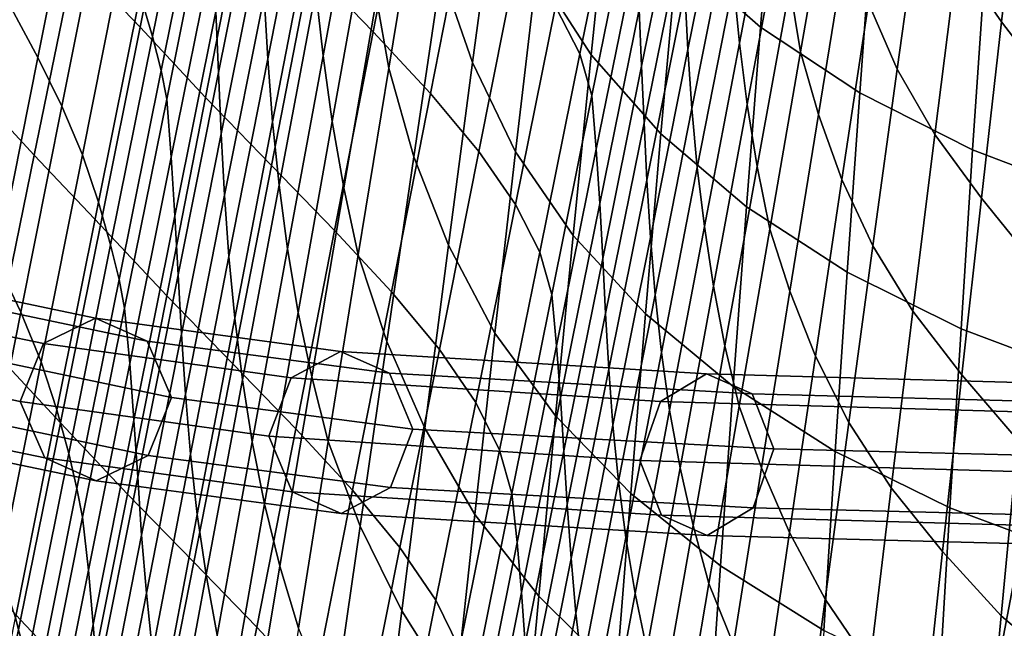
# Model space of a CAD drawing. Units: inches. Extents: x -15.4 to 15.4, y -13.9 to 13.9.
# Drawn here: x -10 to -6.6, y -4.3 to -2.2 of the extents above; entities that cross this region are included whole.
import ezdxf

# ---------------------------------------------------------------- set-up
doc = ezdxf.new("R2010")
doc.units = ezdxf.units.IN
doc.header["$MEASUREMENT"] = 0
for name, color, linetype in [('Knoll Studio Chair Cushion', 2, 'Continuous'), ('Knoll Studio Chair Leg', 2, 'Continuous'), ('Knoll Studio Chair Shell', 2, 'Continuous')]:
    doc.layers.add(name, color=color, linetype=linetype)

msp = doc.modelspace()

# ---------------------------------------------------------------- linework, layer by layer
at = {"layer": 'Knoll Studio Chair Cushion'}
for points in [[(-5.9218, -3.7538, 10.9846), (-5.9862, -3.7604, 10.9219), (-6.9123, -8.5954, 11.888), (-6.847, -8.5802, 11.9492)], [(-5.8471, -3.7501, 11.0349), (-5.9218, -3.7538, 10.9846), (-6.847, -8.5802, 11.9492), (-6.7715, -8.5676, 11.9979)], [(-5.7724, -3.7464, 11.0853), (-5.8471, -3.7501, 11.0349), (-6.7715, -8.5676, 11.9979), (-6.6959, -8.5549, 12.0467)], [(-5.6946, -3.7437, 11.1308), (-5.7724, -3.7464, 11.0853), (-6.6959, -8.5549, 12.0467), (-6.6174, -8.5431, 12.0906)], [(-6.1544, -3.7856, 10.713), (-6.1937, -3.797, 10.6329), (-7.1231, -8.6626, 11.6043), (-7.083, -8.6443, 11.6832)], [(-6.103, -3.7762, 10.7864), (-6.1544, -3.7856, 10.713), (-7.083, -8.6443, 11.6832), (-7.0308, -8.6274, 11.7553)], [(-6.0504, -3.767, 10.8589), (-6.103, -3.7762, 10.7864), (-7.0308, -8.6274, 11.7553), (-6.9773, -8.6104, 11.8265)], [(-5.9862, -3.7604, 10.9219), (-6.0504, -3.767, 10.8589), (-6.9773, -8.6104, 11.8265), (-6.9123, -8.5954, 11.888)], [(-6.2555, -3.8221, 10.4661), (-6.2767, -3.8359, 10.3796), (-7.2083, -8.7185, 11.354), (-7.1865, -8.6997, 11.4397)], [(-6.2306, -3.8088, 10.5514), (-6.2555, -3.8221, 10.4661), (-7.1865, -8.6997, 11.4397), (-7.1608, -8.6807, 11.5241)], [(-6.1937, -3.797, 10.6329), (-6.2306, -3.8088, 10.5514), (-7.1608, -8.6807, 11.5241), (-7.1231, -8.6626, 11.6043)], [(-6.2767, -3.8359, 10.3796), (-6.2984, -3.9272, 9.8531), (-7.2305, -8.8141, 10.8284), (-7.2083, -8.7185, 11.354)], [(-6.5175, -3.9182, 9.8182), (-6.5531, -3.9302, 9.7362), (-7.4844, -8.8271, 10.7132), (-7.449, -8.8143, 10.795)], [(-6.4447, -3.9156, 9.8617), (-6.5175, -3.9182, 9.8182), (-7.449, -8.8143, 10.795), (-7.3766, -8.8095, 10.8382)], [(-6.3623, -3.9222, 9.8565), (-6.4447, -3.9156, 9.8617), (-7.3766, -8.8095, 10.8382), (-7.2945, -8.8129, 10.8324)], [(-6.2984, -3.9272, 9.8531), (-6.3623, -3.9222, 9.8565), (-7.2945, -8.8129, 10.8324), (-7.2305, -8.8141, 10.8284)], [(-7.4844, -8.8271, 10.7132), (-6.5531, -3.9302, 9.7362), (-6.5175, -3.9469, 9.6551), (-7.449, -8.8431, 10.6319)], [(-7.449, -8.8431, 10.6319), (-6.5175, -3.9469, 9.6551), (-6.4447, -3.9594, 9.6133), (-7.3766, -8.8533, 10.5898)], [(-6.3623, -3.9638, 9.6204), (-6.4447, -3.9594, 9.6133), (-7.3766, -8.8533, 10.5898), (-7.2945, -8.8545, 10.5963)], [(-6.2984, -3.9674, 9.6253), (-6.3623, -3.9638, 9.6204), (-7.2945, -8.8545, 10.5963), (-7.2305, -8.8542, 10.6005)], [(-7.2305, -8.8542, 10.6005), (-6.2984, -3.9674, 9.6253), (-6.2767, -4.0616, 9.0994), (-7.2083, -8.9442, 10.0739)], [(-7.2083, -8.9442, 10.0739), (-6.2767, -4.0616, 9.0994), (-6.2555, -4.0783, 9.0133), (-7.1865, -8.9559, 9.9869)], [(-7.1865, -8.9559, 9.9869), (-6.2555, -4.0783, 9.0133), (-6.2306, -4.0949, 8.9286), (-7.1608, -8.9669, 9.9012)], [(-7.1608, -8.9669, 9.9012), (-6.2306, -4.0949, 8.9286), (-6.1937, -4.1117, 8.8481), (-7.1231, -8.9773, 9.8195)], [(-7.1231, -8.9773, 9.8195), (-6.1937, -4.1117, 8.8481), (-6.1544, -4.1284, 8.7689), (-7.083, -8.9871, 9.7392)], [(-7.083, -8.9871, 9.7392), (-6.1544, -4.1284, 8.7689), (-6.103, -4.1447, 8.6967), (-7.0308, -8.9959, 9.6656)], [(-7.0308, -8.9959, 9.6656), (-6.103, -4.1447, 8.6967), (-6.0504, -4.1609, 8.6254), (-6.9773, -9.0042, 9.593)], [(-6.9773, -9.0042, 9.593), (-6.0504, -4.1609, 8.6254), (-5.9862, -4.1761, 8.564), (-6.9123, -9.0111, 9.53)], [(-6.9123, -9.0111, 9.53), (-5.9862, -4.1761, 8.564), (-5.9218, -4.1914, 8.5027), (-6.847, -9.0178, 9.4673)], [(-6.847, -9.0178, 9.4673), (-5.9218, -4.1914, 8.5027), (-5.8471, -4.2051, 8.4542), (-6.7715, -9.0226, 9.4172)], [(-6.7715, -9.0226, 9.4172), (-5.8471, -4.2051, 8.4542), (-5.7724, -4.2189, 8.4056), (-6.6959, -9.0274, 9.3671)], [(-6.6959, -9.0274, 9.3671), (-5.7724, -4.2189, 8.4056), (-5.6946, -4.232, 8.362), (-6.6174, -9.0313, 9.3218)]]:
    msp.add_3dface(points, dxfattribs=at)
at = {"layer": 'Knoll Studio Chair Leg'}
for points in [[(-10.508, -3.1833, 10.5657), (-10.3189, -3.0987, 10.5918), (-9.7169, -3.2242, 9.1763), (-9.8942, -3.3107, 9.1179)], [(-10.3189, -3.0987, 10.5918), (-10.1316, -3.179, 10.6319), (-9.5414, -3.3024, 9.2464), (-9.7169, -3.2242, 9.1763)], [(-10.5927, -3.3801, 10.5679), (-10.508, -3.1833, 10.5657), (-9.8942, -3.3107, 9.1179), (-9.9736, -3.5082, 9.1035)], [(-10.1316, -3.179, 10.6319), (-10.0427, -3.3716, 10.6645), (-9.4579, -3.4939, 9.2901), (-9.5414, -3.3024, 9.2464)], [(-9.8942, -3.3107, 9.1179), (-9.7169, -3.2242, 9.1763), (-8.8826, -3.3375, 7.6711), (-9.0511, -3.4268, 7.5753)], [(-9.7169, -3.2242, 9.1763), (-9.5414, -3.3024, 9.2464), (-8.7158, -3.412, 7.7727), (-8.8826, -3.3375, 7.6711)], [(-9.9736, -3.5082, 9.1035), (-9.8942, -3.3107, 9.1179), (-9.0511, -3.4268, 7.5753), (-9.1266, -3.6255, 7.5387)], [(-9.5414, -3.3024, 9.2464), (-9.4579, -3.4939, 9.2901), (-8.6367, -3.6017, 7.8238), (-8.7158, -3.412, 7.7727)], [(-9.0511, -3.4268, 7.5753), (-8.8826, -3.3375, 7.6711), (-7.6354, -3.4135, 6.7928), (-7.7923, -3.5079, 6.6519)], [(-8.8826, -3.3375, 7.6711), (-8.7158, -3.412, 7.7727), (-7.48, -3.4821, 6.931), (-7.6354, -3.4135, 6.7928)], [(-10.5038, -3.5726, 10.6005), (-10.5927, -3.3801, 10.5679), (-9.9736, -3.5082, 9.1035), (-9.8901, -3.6997, 9.1471)], [(-10.0427, -3.3716, 10.6645), (-10.1274, -3.5683, 10.6667), (-9.5373, -3.6914, 9.2757), (-9.4579, -3.4939, 9.2901)], [(-8.7158, -3.412, 7.7727), (-8.6367, -3.6017, 7.8238), (-7.4066, -3.6686, 6.9889), (-7.48, -3.4821, 6.931)], [(-7.7923, -3.5079, 6.6519), (-7.6354, -3.4135, 6.7928), (-6.163, -3.4548, 6.3472), (-6.2944, -3.5512, 6.1716)], [(-7.6354, -3.4135, 6.7928), (-7.48, -3.4821, 6.931), (-6.0326, -3.5203, 6.51), (-6.163, -3.4548, 6.3472)], [(-9.1266, -3.6255, 7.5387), (-9.0511, -3.4268, 7.5753), (-7.7923, -3.5079, 6.6519), (-7.8627, -3.7087, 6.5877)], [(-7.48, -3.4821, 6.931), (-7.4066, -3.6686, 6.9889), (-5.9713, -3.7049, 6.5681), (-6.0326, -3.5203, 6.51)], [(-9.8901, -3.6997, 9.1471), (-9.9736, -3.5082, 9.1035), (-9.1266, -3.6255, 7.5387), (-9.0475, -3.8151, 7.5898)], [(-9.4579, -3.4939, 9.2901), (-9.5373, -3.6914, 9.2757), (-8.7122, -3.8004, 7.7873), (-8.6367, -3.6017, 7.8238)], [(-7.8627, -3.7087, 6.5877), (-7.7923, -3.5079, 6.6519), (-6.2944, -3.5512, 6.1716), (-6.3535, -3.7529, 6.0834)], [(-10.3165, -3.6529, 10.6407), (-10.5038, -3.5726, 10.6005), (-9.8901, -3.6997, 9.1471), (-9.7147, -3.7779, 9.2173)], [(-10.1274, -3.5683, 10.6667), (-10.3165, -3.6529, 10.6407), (-9.7147, -3.7779, 9.2173), (-9.5373, -3.6914, 9.2757)], [(-8.6367, -3.6017, 7.8238), (-8.7122, -3.8004, 7.7873), (-7.4771, -3.8695, 6.9247), (-7.4066, -3.6686, 6.9889)], [(-9.0475, -3.8151, 7.5898), (-9.1266, -3.6255, 7.5387), (-7.8627, -3.7087, 6.5877), (-7.7893, -3.8952, 6.6456)], [(-7.4066, -3.6686, 6.9889), (-7.4771, -3.8695, 6.9247), (-6.0304, -3.9065, 6.4799), (-5.9713, -3.7049, 6.5681)], [(-9.7147, -3.7779, 9.2173), (-9.8901, -3.6997, 9.1471), (-9.0475, -3.8151, 7.5898), (-8.8807, -3.8897, 7.6914)], [(-9.5373, -3.6914, 9.2757), (-9.7147, -3.7779, 9.2173), (-8.8807, -3.8897, 7.6914), (-8.7122, -3.8004, 7.7873)], [(-7.7893, -3.8952, 6.6456), (-7.8627, -3.7087, 6.5877), (-6.3535, -3.7529, 6.0834), (-6.2923, -3.9375, 6.1415)], [(-8.8807, -3.8897, 7.6914), (-9.0475, -3.8151, 7.5898), (-7.7893, -3.8952, 6.6456), (-7.6339, -3.9638, 6.7838)], [(-8.7122, -3.8004, 7.7873), (-8.8807, -3.8897, 7.6914), (-7.6339, -3.9638, 6.7838), (-7.4771, -3.8695, 6.9247)], [(-7.4771, -3.8695, 6.9247), (-7.6339, -3.9638, 6.7838), (-6.1618, -4.0029, 6.3044), (-6.0304, -3.9065, 6.4799)], [(-7.6339, -3.9638, 6.7838), (-7.7893, -3.8952, 6.6456), (-6.2923, -3.9375, 6.1415), (-6.1618, -4.0029, 6.3044)]]:
    msp.add_3dface(points, dxfattribs=at)
at = {"layer": 'Knoll Studio Chair Shell'}
for points in [[(-9.5655, -2.2329, 15.9369), (-9.4311, -1.5569, 15.8281), (-9.6526, -1.3282, 15.9222), (-9.7892, -1.9993, 16.0239)], [(-8.7713, -2.2491, 15.4001), (-8.6394, -1.5725, 15.2829), (-8.8544, -1.3491, 15.4544), (-8.9861, -2.0268, 15.5717)], [(-7.6778, -1.3692, 8.4439), (-7.4012, -1.6211, 8.1587), (-7.4518, -2.2335, 8.2426), (-7.7359, -1.9833, 8.5222)], [(-6.5617, -1.6141, 9.3891), (-6.7049, -1.3955, 9.583), (-6.7825, -1.9969, 9.6724), (-6.6313, -2.2149, 9.4813)], [(-9.4231, -1.4145, 14.182), (-9.3792, -1.5549, 14.0829), (-9.5226, -2.2649, 14.1751), (-9.5651, -2.1218, 14.278)], [(-8.4442, -1.4166, 9.8457), (-8.3487, -1.7302, 9.5223), (-8.4326, -2.3533, 9.5937), (-8.5394, -2.0456, 9.9196)], [(-8.1396, -1.4215, 9.1388), (-7.9646, -1.7121, 8.8243), (-8.0288, -2.3276, 8.8978), (-8.2143, -2.0402, 9.2097)], [(-9.8627, -1.4744, 14.5032), (-9.7743, -1.638, 14.4651), (-9.914, -2.3364, 14.5626), (-10.0032, -2.1703, 14.5999)], [(-9.0076, -1.4498, 12.2886), (-8.9979, -1.6688, 12.0145), (-9.1305, -2.3415, 12.0904), (-9.1428, -2.1273, 12.3648)], [(-8.8396, -1.446, 11.395), (-8.8199, -1.6732, 11.1257), (-8.9419, -2.3305, 11.2015), (-8.9661, -2.1087, 11.4706)], [(-7.5785, -1.4658, 12.6305), (-7.7091, -2.1098, 12.7116), (-7.6991, -2.3097, 12.4532), (-7.5705, -1.6705, 12.3713)], [(-7.4207, -1.4519, 11.7723), (-7.5443, -2.0814, 11.8562), (-7.524, -2.2882, 11.6006), (-7.404, -1.6642, 11.5153)], [(-9.1669, -1.4853, 13.1912), (-9.1595, -1.6995, 12.9158), (-9.2979, -2.388, 12.9931), (-9.307, -2.1803, 13.269)], [(-8.6487, -1.4922, 10.5173), (-8.6135, -1.737, 10.2548), (-8.7184, -2.3726, 10.3327), (-8.7603, -2.1359, 10.5941)], [(-8.0668, -2.3247, 14.3985), (-7.9291, -1.6504, 14.3089), (-8.0137, -1.4899, 14.537), (-8.1502, -2.1634, 14.6379)], [(-7.2412, -1.4852, 10.9161), (-7.3525, -2.0961, 11.0055), (-7.3154, -2.3172, 10.7533), (-7.2096, -1.714, 10.661)], [(-7.7312, -1.5116, 13.4898), (-7.8655, -2.1727, 13.5684), (-7.8568, -2.3656, 13.3097), (-7.7238, -1.7109, 13.2302)], [(-9.3419, -2.4723, 15.8272), (-9.2096, -1.7951, 15.7141), (-9.4311, -1.5569, 15.8281), (-9.5655, -2.2329, 15.9369)], [(-9.3792, -1.5549, 14.0829), (-9.3489, -1.6701, 13.9577), (-9.4931, -2.3813, 14.0438), (-9.5226, -2.2649, 14.1751)], [(-8.5762, -2.4596, 15.2011), (-8.4433, -1.7844, 15.0867), (-8.6394, -1.5725, 15.2829), (-8.7713, -2.2491, 15.4001)], [(-6.9021, -1.7757, 9.8806), (-6.9921, -1.5511, 10.0999), (-7.0842, -2.1517, 10.1869), (-6.9863, -2.3768, 9.9678)], [(-9.7743, -1.638, 14.4651), (-9.6923, -1.8016, 14.4165), (-9.8319, -2.5027, 14.5141), (-9.914, -2.3364, 14.5626)], [(-7.4012, -1.6211, 8.1587), (-7.0688, -1.8462, 7.9038), (-7.114, -2.4573, 7.9935), (-7.4518, -2.2335, 8.2426)], [(-6.3944, -1.8454, 9.2306), (-6.5617, -1.6141, 9.3891), (-6.6313, -2.2149, 9.4813), (-6.4559, -2.4434, 9.3249)], [(-9.3489, -1.6701, 13.9577), (-9.331, -1.7663, 13.8183), (-9.4747, -2.4781, 13.8974), (-9.4931, -2.3813, 14.0438)], [(-8.9979, -1.6688, 12.0145), (-8.9844, -1.8883, 11.7417), (-9.114, -2.5562, 11.8175), (-9.1305, -2.3415, 12.0904)], [(-8.8199, -1.6732, 11.1257), (-8.7938, -1.903, 10.8586), (-8.9106, -2.5541, 10.935), (-8.9419, -2.3305, 11.2015)], [(-8.0261, -2.4665, 14.1599), (-7.8892, -1.7893, 14.084), (-7.9291, -1.6504, 14.3089), (-8.0668, -2.3247, 14.3985)], [(-7.5705, -1.6705, 12.3713), (-7.6991, -2.3097, 12.4532), (-7.6856, -2.5101, 12.196), (-7.5595, -1.8756, 12.1132)], [(-7.404, -1.6642, 11.5153), (-7.524, -2.2882, 11.6006), (-7.4972, -2.4967, 11.3468), (-7.3817, -1.8786, 11.2596)], [(-9.1595, -1.6995, 12.9158), (-9.1519, -1.9134, 12.6401), (-9.2886, -2.5962, 12.717), (-9.2979, -2.388, 12.9931)], [(-8.6135, -1.737, 10.2548), (-8.5394, -2.0456, 9.9196), (-8.633, -2.6744, 9.9938), (-8.7184, -2.3726, 10.3327)], [(-8.3487, -1.7302, 9.5223), (-8.2143, -2.0402, 9.2097), (-8.2866, -2.6582, 9.2804), (-8.4326, -2.3533, 9.5937)], [(-7.9646, -1.7121, 8.8243), (-7.7359, -1.9833, 8.5222), (-7.7909, -2.5967, 8.6003), (-8.0288, -2.3276, 8.8978)], [(-7.7238, -1.7109, 13.2302), (-7.8568, -2.3656, 13.3097), (-7.8485, -2.5593, 13.051), (-7.7169, -1.9102, 12.9707)], [(-7.1565, -1.9296, 10.4192), (-7.2096, -1.714, 10.661), (-7.3154, -2.3172, 10.7533), (-7.2547, -2.5307, 10.5081)], [(-9.9262, -2.6692, 16.1242), (-9.7892, -1.9993, 16.0239), (-10.0064, -1.7685, 16.088), (-10.1468, -2.4312, 16.1805)], [(-9.331, -1.7663, 13.8183), (-9.3175, -1.9731, 13.5443), (-9.4591, -2.6759, 13.6227), (-9.4747, -2.4781, 13.8974)], [(-6.7825, -1.9969, 9.6724), (-6.9021, -1.7757, 9.8806), (-6.9863, -2.3768, 9.9678), (-6.8586, -2.5985, 9.7617)], [(-9.6923, -1.8016, 14.4165), (-9.6214, -1.964, 14.3553), (-9.7617, -2.6682, 14.4523), (-9.8319, -2.5027, 14.5141)], [(-9.1176, -2.7039, 15.6871), (-8.9861, -2.0268, 15.5717), (-9.2096, -1.7951, 15.7141), (-9.3419, -2.4723, 15.8272)], [(-8.4118, -2.6565, 14.9784), (-8.2774, -1.9824, 14.8698), (-8.4433, -1.7844, 15.0867), (-8.5762, -2.4596, 15.2011)], [(-7.8892, -1.7893, 14.084), (-8.0261, -2.4665, 14.1599), (-8.0112, -2.6493, 13.904), (-7.8759, -1.9806, 13.8266)], [(-7.5595, -1.8756, 12.1132), (-7.6856, -2.5101, 12.196), (-7.6674, -2.711, 11.9401), (-7.5443, -2.0814, 11.8562)], [(-7.0688, -1.8462, 7.9038), (-6.6877, -2.0402, 7.6863), (-6.7292, -2.6505, 7.7814), (-7.114, -2.4573, 7.9935)], [(-8.9844, -1.8883, 11.7417), (-8.9661, -2.1087, 11.4706), (-9.0919, -2.7716, 11.5465), (-9.114, -2.5562, 11.8175)], [(-8.7938, -1.903, 10.8586), (-8.7603, -2.1359, 10.5941), (-8.871, -2.7799, 10.6714), (-8.9106, -2.5541, 10.935)], [(-7.7169, -1.9102, 12.9707), (-7.8485, -2.5593, 13.051), (-7.8391, -2.7539, 12.7927), (-7.7091, -2.1098, 12.7116)], [(-7.3817, -1.8786, 11.2596), (-7.4972, -2.4967, 11.3468), (-7.4631, -2.7073, 11.095), (-7.3525, -2.0961, 11.0055)], [(-9.1519, -1.9134, 12.6401), (-9.1428, -2.1273, 12.3648), (-9.2773, -2.805, 12.4413), (-9.2886, -2.5962, 12.717)], [(-7.0842, -2.1517, 10.1869), (-7.1565, -1.9296, 10.4192), (-7.2547, -2.5307, 10.5081), (-7.175, -2.7524, 10.2738)], [(-9.6214, -1.964, 14.3553), (-9.5651, -2.1218, 14.278), (-9.7068, -2.8292, 14.3732), (-9.7617, -2.6682, 14.4523)], [(-9.3175, -1.9731, 13.5443), (-9.307, -2.1803, 13.269), (-9.4468, -2.8755, 13.3469), (-9.4591, -2.6759, 13.6227)], [(-9.7003, -2.9077, 16.0436), (-9.5655, -2.2329, 15.9369), (-9.7892, -1.9993, 16.0239), (-9.9262, -2.6692, 16.1242)], [(-8.2863, -2.837, 14.7381), (-8.1502, -2.1634, 14.6379), (-8.2774, -1.9824, 14.8698), (-8.4118, -2.6565, 14.9784)], [(-7.8759, -1.9806, 13.8266), (-8.0112, -2.6493, 13.904), (-7.9995, -2.8341, 13.6469), (-7.8655, -2.1727, 13.5684)], [(-7.7359, -1.9833, 8.5222), (-7.4518, -2.2335, 8.2426), (-7.4997, -2.8452, 8.3264), (-7.7909, -2.5967, 8.6003)], [(-6.6313, -2.2149, 9.4813), (-6.7825, -1.9969, 9.6724), (-6.8586, -2.5985, 9.7617), (-6.6994, -2.8159, 9.5735)], [(-8.903, -2.9254, 15.5155), (-8.7713, -2.2491, 15.4001), (-8.9861, -2.0268, 15.5717), (-9.1176, -2.7039, 15.6871)], [(-8.5394, -2.0456, 9.9196), (-8.4326, -2.3533, 9.5937), (-8.5146, -2.976, 9.6651), (-8.633, -2.6744, 9.9938)], [(-8.2143, -2.0402, 9.2097), (-8.0288, -2.3276, 8.8978), (-8.0904, -2.9424, 8.9711), (-8.2866, -2.6582, 9.2804)], [(-6.6877, -2.0402, 7.6863), (-6.2689, -2.201, 7.5096), (-6.3081, -2.8106, 7.6093), (-6.7292, -2.6505, 7.7814)], [(-8.9661, -2.1087, 11.4706), (-8.9419, -2.3305, 11.2015), (-9.0631, -2.9879, 11.2778), (-9.0919, -2.7716, 11.5465)], [(-7.7091, -2.1098, 12.7116), (-7.8391, -2.7539, 12.7927), (-7.8271, -2.9491, 12.5351), (-7.6991, -2.3097, 12.4532)], [(-7.5443, -2.0814, 11.8562), (-7.6674, -2.711, 11.9401), (-7.6432, -2.9126, 11.686), (-7.524, -2.2882, 11.6006)], [(-7.3525, -2.0961, 11.0055), (-7.4631, -2.7073, 11.095), (-7.4203, -2.9206, 10.8457), (-7.3154, -2.3172, 10.7533)], [(-9.5651, -2.1218, 14.278), (-9.5226, -2.2649, 14.1751), (-9.6657, -2.975, 14.2666), (-9.7068, -2.8292, 14.3732)], [(-9.1428, -2.1273, 12.3648), (-9.1305, -2.3415, 12.0904), (-9.2624, -3.0143, 12.1666), (-9.2773, -2.805, 12.4413)], [(-8.7603, -2.1359, 10.5941), (-8.7184, -2.3726, 10.3327), (-8.8221, -3.0083, 10.4111), (-8.871, -2.7799, 10.6714)], [(-10.0032, -2.1703, 14.5999), (-9.914, -2.3364, 14.5626), (-10.0537, -3.0348, 14.6591), (-10.1439, -2.8662, 14.6958)], [(-8.204, -2.9991, 14.4876), (-8.0668, -2.3247, 14.3985), (-8.1502, -2.1634, 14.6379), (-8.2863, -2.837, 14.7381)], [(-7.8655, -2.1727, 13.5684), (-7.9995, -2.8341, 13.6469), (-7.9894, -3.0206, 13.3892), (-7.8568, -2.3656, 13.3097)], [(-6.9863, -2.3768, 9.9678), (-7.0842, -2.1517, 10.1869), (-7.175, -2.7524, 10.2738), (-7.0692, -2.978, 10.0549)], [(-9.307, -2.1803, 13.269), (-9.2979, -2.388, 12.9931), (-9.4359, -3.0767, 13.0704), (-9.4468, -2.8755, 13.3469)], [(-9.4746, -3.1484, 15.938), (-9.3419, -2.4723, 15.8272), (-9.5655, -2.2329, 15.9369), (-9.7003, -2.9077, 16.0436)], [(-7.4518, -2.2335, 8.2426), (-7.114, -2.4573, 7.9935), (-7.1568, -3.0679, 8.0833), (-7.4997, -2.8452, 8.3264)], [(-6.4559, -2.4434, 9.3249), (-6.6313, -2.2149, 9.4813), (-6.6994, -2.8159, 9.5735), (-6.516, -3.0416, 9.4193)], [(-9.5226, -2.2649, 14.1751), (-9.4931, -2.3813, 14.0438), (-9.6369, -3.0925, 14.1294), (-9.6657, -2.975, 14.2666)], [(-8.7088, -3.1347, 15.3137), (-8.5762, -2.4596, 15.2011), (-8.7713, -2.2491, 15.4001), (-8.903, -2.9254, 15.5155)], [(-7.6991, -2.3097, 12.4532), (-7.8271, -2.9491, 12.5351), (-7.811, -3.1448, 12.2788), (-7.6856, -2.5101, 12.196)], [(-7.524, -2.2882, 11.6006), (-7.6432, -2.9126, 11.686), (-7.6121, -3.115, 11.434), (-7.4972, -2.4967, 11.3468)], [(-9.914, -2.3364, 14.5626), (-9.8319, -2.5027, 14.5141), (-9.9715, -3.2039, 14.6107), (-10.0537, -3.0348, 14.6591)], [(-9.1305, -2.3415, 12.0904), (-9.114, -2.5562, 11.8175), (-9.2427, -3.2242, 11.8937), (-9.2624, -3.0143, 12.1666)], [(-8.9419, -2.3305, 11.2015), (-8.9106, -2.5541, 10.935), (-9.0265, -3.2054, 11.0118), (-9.0631, -2.9879, 11.2778)], [(-8.1628, -3.1439, 14.2358), (-8.0261, -2.4665, 14.1599), (-8.0668, -2.3247, 14.3985), (-8.204, -2.9991, 14.4876)], [(-8.0288, -2.3276, 8.8978), (-7.7909, -2.5967, 8.6003), (-7.8434, -3.2093, 8.6784), (-8.0904, -2.9424, 8.9711)], [(-7.2547, -2.5307, 10.5081), (-7.3154, -2.3172, 10.7533), (-7.4203, -2.9206, 10.8457), (-7.3519, -3.132, 10.5969)], [(-9.4931, -2.3813, 14.0438), (-9.4747, -2.4781, 13.8974), (-9.618, -3.1899, 13.9763), (-9.6369, -3.0925, 14.1294)], [(-8.7184, -2.3726, 10.3327), (-8.633, -2.6744, 9.9938), (-8.7252, -3.3032, 10.0683), (-8.8221, -3.0083, 10.4111)], [(-8.4326, -2.3533, 9.5937), (-8.2866, -2.6582, 9.2804), (-8.3568, -3.2756, 9.3511), (-8.5146, -2.976, 9.6651)], [(-7.8568, -2.3656, 13.3097), (-7.9894, -3.0206, 13.3892), (-7.9797, -3.2087, 13.1313), (-7.8485, -2.5593, 13.051)], [(-6.8586, -2.5985, 9.7617), (-6.9863, -2.3768, 9.9678), (-7.0692, -2.978, 10.0549), (-6.9334, -3.2002, 9.8509)], [(-9.2979, -2.388, 12.9931), (-9.2886, -2.5962, 12.717), (-9.4246, -3.2792, 12.7939), (-9.4359, -3.0767, 13.0704)], [(-10.0638, -3.3375, 16.2225), (-9.9262, -2.6692, 16.1242), (-10.1468, -2.4312, 16.1805), (-10.2876, -3.0928, 16.2718)], [(-9.4747, -2.4781, 13.8974), (-9.4591, -2.6759, 13.6227), (-9.6003, -3.3791, 13.7009), (-9.618, -3.1899, 13.9763)], [(-9.2495, -3.3802, 15.8001), (-9.1176, -2.7039, 15.6871), (-9.3419, -2.4723, 15.8272), (-9.4746, -3.1484, 15.938)], [(-8.5459, -3.3305, 15.0856), (-8.4118, -2.6565, 14.9784), (-8.5762, -2.4596, 15.2011), (-8.7088, -3.1347, 15.3137)], [(-8.0261, -2.4665, 14.1599), (-8.1628, -3.1439, 14.2358), (-8.1463, -3.3183, 13.9812), (-8.0112, -2.6493, 13.904)], [(-7.114, -2.4573, 7.9935), (-6.7292, -2.6505, 7.7814), (-6.7688, -3.2603, 7.8768), (-7.1568, -3.0679, 8.0833)], [(-9.8319, -2.5027, 14.5141), (-9.7617, -2.6682, 14.4523), (-9.9019, -3.3724, 14.5482), (-9.9715, -3.2039, 14.6107)], [(-7.6856, -2.5101, 12.196), (-7.811, -3.1448, 12.2788), (-7.7896, -3.3408, 12.0241), (-7.6674, -2.711, 11.9401)], [(-7.4972, -2.4967, 11.3468), (-7.6121, -3.115, 11.434), (-7.5729, -3.3188, 11.1846), (-7.4631, -2.7073, 11.095)], [(-7.175, -2.7524, 10.2738), (-7.2547, -2.5307, 10.5081), (-7.3519, -3.132, 10.5969), (-7.2647, -3.3532, 10.3607)], [(-9.114, -2.5562, 11.8175), (-9.0919, -2.7716, 11.5465), (-9.2167, -3.4346, 11.6228), (-9.2427, -3.2242, 11.8937)], [(-8.9106, -2.5541, 10.935), (-8.871, -2.7799, 10.6714), (-8.9807, -3.4241, 10.7491), (-9.0265, -3.2054, 11.0118)], [(-7.8485, -2.5593, 13.051), (-7.9797, -3.2087, 13.1313), (-7.9685, -3.3981, 12.8738), (-7.8391, -2.7539, 12.7927)], [(-9.2886, -2.5962, 12.717), (-9.2773, -2.805, 12.4413), (-9.4111, -3.4828, 12.5178), (-9.4246, -3.2792, 12.7939)], [(-7.7909, -2.5967, 8.6003), (-7.4997, -2.8452, 8.3264), (-7.5451, -3.4564, 8.4103), (-7.8434, -3.2093, 8.6784)], [(-6.6994, -2.8159, 9.5735), (-6.8586, -2.5985, 9.7617), (-6.9334, -3.2002, 9.8509), (-6.7661, -3.4172, 9.6659)], [(-8.0112, -2.6493, 13.904), (-8.1463, -3.3183, 13.9812), (-8.1331, -3.4958, 13.7253), (-7.9995, -2.8341, 13.6469)], [(-9.8358, -3.5808, 16.148), (-9.7003, -2.9077, 16.0436), (-9.9262, -2.6692, 16.1242), (-10.0638, -3.3375, 16.2225)], [(-9.7617, -2.6682, 14.4523), (-9.7068, -2.8292, 14.3732), (-9.8483, -3.5367, 14.4673), (-9.9019, -3.3724, 14.5482)], [(-9.4591, -2.6759, 13.6227), (-9.4468, -2.8755, 13.3469), (-9.5861, -3.5712, 13.4245), (-9.6003, -3.3791, 13.7009)], [(-8.633, -2.6744, 9.9938), (-8.5146, -2.976, 9.6651), (-8.595, -3.5985, 9.7369), (-8.7252, -3.3032, 10.0683)], [(-8.4221, -3.5108, 14.8371), (-8.2863, -2.837, 14.7381), (-8.4118, -2.6565, 14.9784), (-8.5459, -3.3305, 15.0856)], [(-8.2866, -2.6582, 9.2804), (-8.0904, -2.9424, 8.9711), (-8.1499, -3.5566, 9.0444), (-8.3568, -3.2756, 9.3511)], [(-6.7292, -2.6505, 7.7814), (-6.3081, -2.8106, 7.6093), (-6.3458, -3.4199, 7.7095), (-6.7688, -3.2603, 7.8768)], [(-9.035, -3.601, 15.6285), (-8.903, -2.9254, 15.5155), (-9.1176, -2.7039, 15.6871), (-9.2495, -3.3802, 15.8001)], [(-7.6674, -2.711, 11.9401), (-7.7896, -3.3408, 12.0241), (-7.7617, -3.537, 11.7714), (-7.6432, -2.9126, 11.686)], [(-7.4631, -2.7073, 11.095), (-7.5729, -3.3188, 11.1846), (-7.5244, -3.524, 10.9382), (-7.4203, -2.9206, 10.8457)], [(-9.0919, -2.7716, 11.5465), (-9.0631, -2.9879, 11.2778), (-9.1833, -3.6455, 11.3544), (-9.2167, -3.4346, 11.6228)], [(-8.871, -2.7799, 10.6714), (-8.8221, -3.0083, 10.4111), (-8.9247, -3.6442, 10.49), (-8.9807, -3.4241, 10.7491)], [(-7.8391, -2.7539, 12.7927), (-7.9685, -3.3981, 12.8738), (-7.9544, -3.5886, 12.617), (-7.8271, -2.9491, 12.5351)], [(-7.0692, -2.978, 10.0549), (-7.175, -2.7524, 10.2738), (-7.2647, -3.3532, 10.3607), (-7.1509, -3.5794, 10.142)], [(-9.2773, -2.805, 12.4413), (-9.2624, -3.0143, 12.1666), (-9.3935, -3.6872, 12.243), (-9.4111, -3.4828, 12.5178)], [(-6.516, -3.0416, 9.4193), (-6.6994, -2.8159, 9.5735), (-6.7661, -3.4172, 9.6659), (-6.5748, -3.6399, 9.5139)], [(-9.7068, -2.8292, 14.3732), (-9.6657, -2.975, 14.2666), (-9.8084, -3.6852, 14.357), (-9.8483, -3.5367, 14.4673)], [(-8.341, -3.6738, 14.576), (-8.204, -2.9991, 14.4876), (-8.2863, -2.837, 14.7381), (-8.4221, -3.5108, 14.8371)], [(-7.9995, -2.8341, 13.6469), (-8.1331, -3.4958, 13.7253), (-8.1216, -3.676, 13.4686), (-7.9894, -3.0206, 13.3892)], [(-7.4997, -2.8452, 8.3264), (-7.1568, -3.0679, 8.0833), (-7.1974, -3.6781, 8.1734), (-7.5451, -3.4564, 8.4103)], [(-9.4468, -2.8755, 13.3469), (-9.4359, -3.0767, 13.0704), (-9.5733, -3.7659, 13.1475), (-9.5861, -3.5712, 13.4245)], [(-9.6081, -3.8231, 16.0461), (-9.4746, -3.1484, 15.938), (-9.7003, -2.9077, 16.0436), (-9.8358, -3.5808, 16.148)], [(-7.6432, -2.9126, 11.686), (-7.7617, -3.537, 11.7714), (-7.7261, -3.7335, 11.5213), (-7.6121, -3.115, 11.434)], [(-8.8416, -3.8094, 15.424), (-8.7088, -3.1347, 15.3137), (-8.903, -2.9254, 15.5155), (-9.035, -3.601, 15.6285)], [(-8.0904, -2.9424, 8.9711), (-7.8434, -3.2093, 8.6784), (-7.8938, -3.8214, 8.7565), (-8.1499, -3.5566, 9.0444)], [(-7.8271, -2.9491, 12.5351), (-7.9544, -3.5886, 12.617), (-7.9357, -3.7795, 12.3617), (-7.811, -3.1448, 12.2788)], [(-7.3519, -3.132, 10.5969), (-7.4203, -2.9206, 10.8457), (-7.5244, -3.524, 10.9382), (-7.4482, -3.7333, 10.6858)], [(-9.6657, -2.975, 14.2666), (-9.6369, -3.0925, 14.1294), (-9.7803, -3.8039, 14.2142), (-9.8084, -3.6852, 14.357)], [(-8.5146, -2.976, 9.6651), (-8.3568, -3.2756, 9.3511), (-8.4252, -3.8928, 9.422), (-8.595, -3.5985, 9.7369)], [(-6.9334, -3.2002, 9.8509), (-7.0692, -2.978, 10.0549), (-7.1509, -3.5794, 10.142), (-7.0069, -3.8021, 9.9402)], [(-9.2624, -3.0143, 12.1666), (-9.2427, -3.2242, 11.8937), (-9.3704, -3.8923, 11.97), (-9.3935, -3.6872, 12.243)], [(-9.0631, -2.9879, 11.2778), (-9.0265, -3.2054, 11.0118), (-9.1413, -3.8569, 11.0891), (-9.1833, -3.6455, 11.3544)], [(-8.8221, -3.0083, 10.4111), (-8.7252, -3.3032, 10.0683), (-8.8161, -3.932, 10.1433), (-8.9247, -3.6442, 10.49)], [(-8.2991, -3.8213, 14.3116), (-8.1628, -3.1439, 14.2358), (-8.204, -2.9991, 14.4876), (-8.341, -3.6738, 14.576)], [(-10.0537, -3.0348, 14.6591), (-9.9715, -3.2039, 14.6107), (-10.1115, -3.905, 14.7057), (-10.1941, -3.7331, 14.7542)], [(-7.9894, -3.0206, 13.3892), (-8.1216, -3.676, 13.4686), (-8.1102, -3.8584, 13.2115), (-7.9797, -3.2087, 13.1313)], [(-9.4359, -3.0767, 13.0704), (-9.4246, -3.2792, 12.7939), (-9.5599, -3.9626, 12.8706), (-9.5733, -3.7659, 13.1475)], [(-7.1568, -3.0679, 8.0833), (-6.7688, -3.2603, 7.8768), (-6.8066, -3.8699, 7.9727), (-7.1974, -3.6781, 8.1734)], [(-9.6369, -3.0925, 14.1294), (-9.618, -3.1899, 13.9763), (-9.7609, -3.9019, 14.0546), (-9.7803, -3.8039, 14.2142)], [(-7.6121, -3.115, 11.434), (-7.7261, -3.7335, 11.5213), (-7.6818, -3.9304, 11.2742), (-7.5729, -3.3188, 11.1846)], [(-9.3821, -4.0553, 15.9101), (-9.2495, -3.3802, 15.8001), (-9.4746, -3.1484, 15.938), (-9.6081, -3.8231, 16.0461)], [(-8.68, -4.0046, 15.1907), (-8.5459, -3.3305, 15.0856), (-8.7088, -3.1347, 15.3137), (-8.8416, -3.8094, 15.424)], [(-8.1628, -3.1439, 14.2358), (-8.2991, -3.8213, 14.3116), (-8.2811, -3.9877, 14.0583), (-8.1463, -3.3183, 13.9812)], [(-7.811, -3.1448, 12.2788), (-7.9357, -3.7795, 12.3617), (-7.911, -3.9706, 12.1081), (-7.7896, -3.3408, 12.0241)], [(-7.2647, -3.3532, 10.3607), (-7.3519, -3.132, 10.5969), (-7.4482, -3.7333, 10.6858), (-7.3534, -3.9541, 10.4476)], [(-9.9715, -3.2039, 14.6107), (-9.9019, -3.3724, 14.5482), (-10.0423, -4.0767, 14.6424), (-10.1115, -3.905, 14.7057)], [(-9.618, -3.1899, 13.9763), (-9.6003, -3.3791, 13.7009), (-9.7412, -4.0827, 13.7786), (-9.7609, -3.9019, 14.0546)], [(-9.0265, -3.2054, 11.0118), (-8.9807, -3.4241, 10.7491), (-9.0893, -4.0685, 10.8273), (-9.1413, -3.8569, 11.0891)], [(-7.9797, -3.2087, 13.1313), (-8.1102, -3.8584, 13.2115), (-8.0972, -4.0427, 12.9548), (-7.9685, -3.3981, 12.8738)], [(-7.8434, -3.2093, 8.6784), (-7.5451, -3.4564, 8.4103), (-7.5886, -4.0671, 8.4945), (-7.8938, -3.8214, 8.7565)], [(-6.7661, -3.4172, 9.6659), (-6.9334, -3.2002, 9.8509), (-7.0069, -3.8021, 9.9402), (-6.8317, -4.0186, 9.7584)], [(-9.2427, -3.2242, 11.8937), (-9.2167, -3.4346, 11.6228), (-9.3404, -4.0977, 11.6993), (-9.3704, -3.8923, 11.97)], [(-9.4246, -3.2792, 12.7939), (-9.4111, -3.4828, 12.5178), (-9.5439, -4.1609, 12.5943), (-9.5599, -3.9626, 12.8706)], [(-8.3568, -3.2756, 9.3511), (-8.1499, -3.5566, 9.0444), (-8.2075, -4.1706, 9.1178), (-8.4252, -3.8928, 9.422)], [(-6.7688, -3.2603, 7.8768), (-6.3458, -3.4199, 7.7095), (-6.3822, -4.0291, 7.8102), (-6.8066, -3.8699, 7.9727)], [(-8.7252, -3.3032, 10.0683), (-8.595, -3.5985, 9.7369), (-8.674, -4.221, 9.809), (-8.8161, -3.932, 10.1433)], [(-8.1463, -3.3183, 13.9812), (-8.2811, -3.9877, 14.0583), (-8.2664, -4.1581, 13.8035), (-8.1331, -3.4958, 13.7253)], [(-7.5729, -3.3188, 11.1846), (-7.6818, -3.9304, 11.2742), (-7.6275, -4.1276, 11.0309), (-7.5244, -3.524, 10.9382)], [(-9.9723, -4.2519, 16.2495), (-9.8358, -3.5808, 16.148), (-10.0638, -3.3375, 16.2225), (-10.2023, -4.0039, 16.3187)], [(-8.5577, -4.1847, 14.9346), (-8.4221, -3.5108, 14.8371), (-8.5459, -3.3305, 15.0856), (-8.68, -4.0046, 15.1907)], [(-7.7896, -3.3408, 12.0241), (-7.911, -3.9706, 12.1081), (-7.8793, -4.1615, 11.8569), (-7.7617, -3.537, 11.7714)], [(-7.1509, -3.5794, 10.142), (-7.2647, -3.3532, 10.3607), (-7.3534, -3.9541, 10.4476), (-7.2317, -4.1808, 10.2292)], [(-9.9019, -3.3724, 14.5482), (-9.8483, -3.5367, 14.4673), (-9.9896, -4.2443, 14.5598), (-10.0423, -4.0767, 14.6424)], [(-9.6003, -3.3791, 13.7009), (-9.5861, -3.5712, 13.4245), (-9.725, -4.2675, 13.5016), (-9.7412, -4.0827, 13.7786)], [(-9.1674, -4.2759, 15.7384), (-9.035, -3.601, 15.6285), (-9.2495, -3.3802, 15.8001), (-9.3821, -4.0553, 15.9101)], [(-7.9685, -3.3981, 12.8738), (-8.0972, -4.0427, 12.9548), (-8.0809, -4.2282, 12.699), (-7.9544, -3.5886, 12.617)], [(-6.5748, -3.6399, 9.5139), (-6.7661, -3.4172, 9.6659), (-6.8317, -4.0186, 9.7584), (-6.6325, -4.2383, 9.6089)], [(-9.2167, -3.4346, 11.6228), (-9.1833, -3.6455, 11.3544), (-9.3023, -4.3031, 11.4314), (-9.3404, -4.0977, 11.6993)], [(-8.9807, -3.4241, 10.7491), (-8.9247, -3.6442, 10.49), (-9.0262, -4.2802, 10.5693), (-9.0893, -4.0685, 10.8273)], [(-9.4111, -3.4828, 12.5178), (-9.3935, -3.6872, 12.243), (-9.5234, -4.3603, 12.3194), (-9.5439, -4.1609, 12.5943)], [(-7.5451, -3.4564, 8.4103), (-7.1974, -3.6781, 8.1734), (-7.2363, -4.2879, 8.2639), (-7.5886, -4.0671, 8.4945)], [(-8.4776, -4.3486, 14.6636), (-8.341, -3.6738, 14.576), (-8.4221, -3.5108, 14.8371), (-8.5577, -4.1847, 14.9346)], [(-8.1331, -3.4958, 13.7253), (-8.2664, -4.1581, 13.8035), (-8.2533, -4.3319, 13.5478), (-8.1216, -3.676, 13.4686)], [(-9.8483, -3.5367, 14.4673), (-9.8084, -3.6852, 14.357), (-9.9507, -4.3955, 14.4461), (-9.9896, -4.2443, 14.5598)], [(-7.7617, -3.537, 11.7714), (-7.8793, -4.1615, 11.8569), (-7.8392, -4.352, 11.6087), (-7.7261, -3.7335, 11.5213)], [(-7.4482, -3.7333, 10.6858), (-7.5244, -3.524, 10.9382), (-7.6275, -4.1276, 11.0309), (-7.5435, -4.3348, 10.7748)], [(-9.7425, -4.4959, 16.1508), (-9.6081, -3.8231, 16.0461), (-9.8358, -3.5808, 16.148), (-9.9723, -4.2519, 16.2495)], [(-9.5861, -3.5712, 13.4245), (-9.5733, -3.7659, 13.1475), (-9.7101, -4.4557, 13.2242), (-9.725, -4.2675, 13.5016)], [(-8.1499, -3.5566, 9.0444), (-7.8938, -3.8214, 8.7565), (-7.9423, -4.4332, 8.8348), (-8.2075, -4.1706, 9.1178)], [(-7.9544, -3.5886, 12.617), (-8.0809, -4.2282, 12.699), (-8.0594, -4.4143, 12.4446), (-7.9357, -3.7795, 12.3617)], [(-7.0069, -3.8021, 9.9402), (-7.1509, -3.5794, 10.142), (-7.2317, -4.1808, 10.2292), (-7.0795, -4.4041, 10.0297)], [(-8.9747, -4.4838, 15.5316), (-8.8416, -3.8094, 15.424), (-9.035, -3.601, 15.6285), (-9.1674, -4.2759, 15.7384)], [(-8.595, -3.5985, 9.7369), (-8.4252, -3.8928, 9.422), (-8.4923, -4.5099, 9.4933), (-8.674, -4.221, 9.809)], [(-9.1833, -3.6455, 11.3544), (-9.1413, -3.8569, 11.0891), (-9.2548, -4.5083, 11.1667), (-9.3023, -4.3031, 11.4314)], [(-8.9247, -3.6442, 10.49), (-8.8161, -3.932, 10.1433), (-8.906, -4.5609, 10.2187), (-9.0262, -4.2802, 10.5693)], [(-6.3455, -3.842, 9.378), (-6.5748, -3.6399, 9.5139), (-6.6325, -4.2383, 9.6089), (-6.3971, -4.4371, 9.4758)], [(-9.8084, -3.6852, 14.357), (-9.7803, -3.8039, 14.2142), (-9.9232, -4.5155, 14.2978), (-9.9507, -4.3955, 14.4461)], [(-9.3935, -3.6872, 12.243), (-9.3704, -3.8923, 11.97), (-9.4968, -4.5604, 12.0464), (-9.5234, -4.3603, 12.3194)], [(-8.4352, -4.4988, 14.3872), (-8.2991, -3.8213, 14.3116), (-8.341, -3.6738, 14.576), (-8.4776, -4.3486, 14.6636)], [(-8.1216, -3.676, 13.4686), (-8.2533, -4.3319, 13.5478), (-8.2402, -4.5086, 13.2917), (-8.1102, -3.8584, 13.2115)], [(-7.1974, -3.6781, 8.1734), (-6.8066, -3.8699, 7.9727), (-6.843, -4.4793, 8.069), (-7.2363, -4.2879, 8.2639)], [(-7.7261, -3.7335, 11.5213), (-7.8392, -4.352, 11.6087), (-7.7897, -4.542, 11.364), (-7.6818, -3.9304, 11.2742)], [(-7.3534, -3.9541, 10.4476), (-7.4482, -3.7333, 10.6858), (-7.5435, -4.3348, 10.7748), (-7.4412, -4.5551, 10.5347)], [(-9.5733, -3.7659, 13.1475), (-9.5599, -3.9626, 12.8706), (-9.6943, -4.6465, 12.947), (-9.7101, -4.4557, 13.2242)], [(-7.9357, -3.7795, 12.3617), (-8.0594, -4.4143, 12.4446), (-8.0314, -4.6004, 12.1924), (-7.911, -3.9706, 12.1081)], [(-9.7803, -3.8039, 14.2142), (-9.7609, -3.9019, 14.0546), (-9.9033, -4.6141, 14.1321), (-9.9232, -4.5155, 14.2978)], [(-9.5154, -4.729, 16.0166), (-9.3821, -4.0553, 15.9101), (-9.6081, -3.8231, 16.0461), (-9.7425, -4.4959, 16.1508)], [(-8.8142, -4.6786, 15.2934), (-8.68, -4.0046, 15.1907), (-8.8416, -3.8094, 15.424), (-8.9747, -4.4838, 15.5316)], [(-8.2991, -3.8213, 14.3116), (-8.4352, -4.4988, 14.3872), (-8.4157, -4.6576, 14.1352), (-8.2811, -3.9877, 14.0583)], [(-7.8938, -3.8214, 8.7565), (-7.5886, -4.0671, 8.4945), (-7.6303, -4.6775, 8.579), (-7.9423, -4.4332, 8.8348)], [(-6.8317, -4.0186, 9.7584), (-7.0069, -3.8021, 9.9402), (-7.0795, -4.4041, 10.0297), (-6.8964, -4.6202, 9.8512)], [(-9.1413, -3.8569, 11.0891), (-9.0893, -4.0685, 10.8273), (-9.1966, -4.7129, 10.9057), (-9.2548, -4.5083, 11.1667)], [(-8.1102, -3.8584, 13.2115), (-8.2402, -4.5086, 13.2917), (-8.2252, -4.6875, 13.0359), (-8.0972, -4.0427, 12.9548)], [(-6.8066, -3.8699, 7.9727), (-6.3822, -4.0291, 7.8102), (-6.4175, -4.6381, 7.9115), (-6.843, -4.4793, 8.069)], [(-9.7609, -3.9019, 14.0546), (-9.7412, -4.0827, 13.7786), (-9.8816, -4.7869, 13.8555), (-9.9033, -4.6141, 14.1321)], [(-9.3704, -3.8923, 11.97), (-9.3404, -4.0977, 11.6993), (-9.4627, -4.7607, 11.7759), (-9.4968, -4.5604, 12.0464)], [(-8.4252, -3.8928, 9.422), (-8.2075, -4.1706, 9.1178), (-8.2638, -4.7843, 9.1917), (-8.4923, -4.5099, 9.4933)], [(-8.8161, -3.932, 10.1433), (-8.674, -4.221, 9.809), (-8.752, -4.8436, 9.8816), (-8.906, -4.5609, 10.2187)], [(-7.6818, -3.9304, 11.2742), (-7.7897, -4.542, 11.364), (-7.7298, -4.7314, 11.1236), (-7.6275, -4.1276, 11.0309)], [(-7.2317, -4.1808, 10.2292), (-7.3534, -3.9541, 10.4476), (-7.4412, -4.5551, 10.5347), (-7.3115, -4.7824, 10.3166)], [(-9.5599, -3.9626, 12.8706), (-9.5439, -4.1609, 12.5943), (-9.6757, -4.8394, 12.6705), (-9.6943, -4.6465, 12.947)], [(-8.2811, -3.9877, 14.0583), (-8.4157, -4.6576, 14.1352), (-8.3994, -4.821, 13.8816), (-8.2664, -4.1581, 13.8035)], [(-7.911, -3.9706, 12.1081), (-8.0314, -4.6004, 12.1924), (-7.9957, -4.7858, 11.9427), (-7.8793, -4.1615, 11.8569)], [(-10.1099, -4.9206, 16.3476), (-9.9723, -4.2519, 16.2495), (-10.2023, -4.0039, 16.3187), (-10.3419, -4.6682, 16.4122)], [(-8.6931, -4.8588, 15.0302), (-8.5577, -4.1847, 14.9346), (-8.68, -4.0046, 15.1907), (-8.8142, -4.6786, 15.2934)], [(-6.6325, -4.2383, 9.6089), (-6.8317, -4.0186, 9.7584), (-6.8964, -4.6202, 9.8512), (-6.6893, -4.8368, 9.7042)], [(-9.3005, -4.9499, 15.8447), (-9.1674, -4.2759, 15.7384), (-9.3821, -4.0553, 15.9101), (-9.5154, -4.729, 16.0166)], [(-8.0972, -4.0427, 12.9548), (-8.2252, -4.6875, 13.0359), (-8.2064, -4.8679, 12.781), (-8.0809, -4.2282, 12.699)], [(-9.7412, -4.0827, 13.7786), (-9.725, -4.2675, 13.5016), (-9.8633, -4.9646, 13.578), (-9.8816, -4.7869, 13.8555)], [(-9.0893, -4.0685, 10.8273), (-9.0262, -4.2802, 10.5693), (-9.1264, -4.9163, 10.6489), (-9.1966, -4.7129, 10.9057)], [(-7.5886, -4.0671, 8.4945), (-7.2363, -4.2879, 8.2639), (-7.2738, -4.8974, 8.3549), (-7.6303, -4.6775, 8.579)], [(-9.3404, -4.0977, 11.6993), (-9.3023, -4.3031, 11.4314), (-9.4198, -4.9606, 11.5084), (-9.4627, -4.7607, 11.7759)], [(-8.2664, -4.1581, 13.8035), (-8.3994, -4.821, 13.8816), (-8.3846, -4.9885, 13.6269), (-8.2533, -4.3319, 13.5478)], [(-7.5435, -4.3348, 10.7748), (-7.6275, -4.1276, 11.0309), (-7.7298, -4.7314, 11.1236), (-7.6381, -4.9364, 10.864)], [(-9.5439, -4.1609, 12.5943), (-9.5234, -4.3603, 12.3194), (-9.652, -5.0336, 12.3955), (-9.6757, -4.8394, 12.6705)], [(-8.6138, -5.0237, 14.75), (-8.4776, -4.3486, 14.6636), (-8.5577, -4.1847, 14.9346), (-8.6931, -4.8588, 15.0302)], [(-8.2075, -4.1706, 9.1178), (-7.9423, -4.4332, 8.8348), (-7.9896, -5.0449, 8.9137), (-8.2638, -4.7843, 9.1917)], [(-7.8793, -4.1615, 11.8569), (-7.9957, -4.7858, 11.9427), (-7.9511, -4.9703, 11.6963), (-7.8392, -4.352, 11.6087)], [(-7.0795, -4.4041, 10.0297), (-7.2317, -4.1808, 10.2292), (-7.3115, -4.7824, 10.3166), (-7.1512, -5.0061, 10.1195)], [(-8.674, -4.221, 9.809), (-8.4923, -4.5099, 9.4933), (-8.5583, -5.127, 9.5651), (-8.752, -4.8436, 9.8816)], [(-9.9896, -4.2443, 14.5598), (-9.9507, -4.3955, 14.4461), (-10.0928, -5.1059, 14.5332), (-10.1309, -4.952, 14.6503)], [(-9.8781, -5.1667, 16.2517), (-9.7425, -4.4959, 16.1508), (-9.9723, -4.2519, 16.2495), (-10.1099, -4.9206, 16.3476)], [(-8.0809, -4.2282, 12.699), (-8.2064, -4.8679, 12.781), (-8.182, -5.049, 12.5278), (-8.0594, -4.4143, 12.4446)], [(-6.3971, -4.4371, 9.4758), (-6.6325, -4.2383, 9.6089), (-6.6893, -4.8368, 9.7042), (-6.4478, -5.0322, 9.5742)], [(-9.725, -4.2675, 13.5016), (-9.7101, -4.4557, 13.2242), (-9.8461, -5.1463, 13.3003), (-9.8633, -4.9646, 13.578)], [(-9.1081, -5.1577, 15.6357), (-8.9747, -4.4838, 15.5316), (-9.1674, -4.2759, 15.7384), (-9.3005, -4.9499, 15.8447)]]:
    msp.add_3dface(points, dxfattribs=at)

doc.saveas('drawing.dxf')
